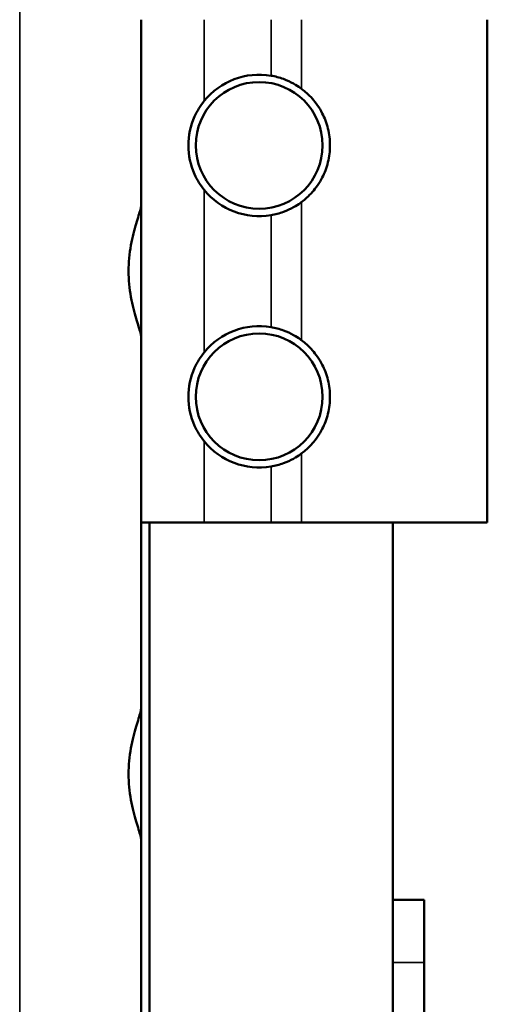
# Model space of a CAD drawing. Units: inches. Extents: x 1 to 168, y 1 to 130.
# Drawn here: x 19 to 21, y 79 to 83 of the extents above; entities that cross this region are included whole.
import ezdxf

# ---------------------------------------------------------------- set-up
doc = ezdxf.new("R2010")
doc.units = ezdxf.units.IN
doc.header["$LTSCALE"] = 7.692308
doc.header["$MEASUREMENT"] = 0
doc.layers.add('Visible (ANSI)', color=7, linetype='Continuous', lineweight=50)
doc.layers.add('Visible Narrow (ANSI)', color=7, linetype='Continuous', lineweight=35)

msp = doc.modelspace()

# ---------------------------------------------------------------- linework, layer by layer
at = {"layer": 'Visible (ANSI)'}
for p, q in [((19.8393, 80.9352), (19.8393, 82.9352)), ((21.2143, 80.9352), (21.2143, 82.9352)), ((19.8392, 82.1297), (19.8393, 82.1298)), ((19.8392, 82.1297), (19.8392, 81.7406)), ((19.8392, 81.7406), (19.8393, 81.7406)), ((19.8393, 80.9352), (19.8393, 52.9352)), ((19.8393, 80.9352), (20.0893, 80.9352)), ((19.8728, 52.9352), (19.8728, 80.9352)), ((20.3552, 80.9352), (20.0893, 80.9352)), ((20.4762, 80.9352), (20.3552, 80.9352)), ((20.4762, 80.9352), (21.2143, 80.9352)), ((20.8392, 79.4352), (20.8392, 80.9352)), ((20.8393, 80.9352), (20.8393, 54.9352)), ((19.8392, 80.1297), (19.8393, 80.1298)), ((19.8392, 80.1297), (19.8392, 79.7406)), ((19.8392, 79.7406), (19.8393, 79.7405)), ((20.8392, 79.4352), (20.9642, 79.4352)), ((20.9642, 79.4352), (20.9642, 78.4352))]:
    msp.add_line(p, q, dxfattribs=at)
for centre in [(20.3081, 82.4352), (20.3081, 81.4352)]:
    msp.add_circle(centre, 0.252, dxfattribs=at)
for centre, start, end in [((20.3081, 82.4352), 80.3642, 141.0738), ((20.3081, 82.4352), 218.9262, 279.6358), ((20.3081, 81.4352), 80.3642, 141.0738), ((20.3081, 81.4352), 218.9262, 279.6358)]:
    msp.add_arc(centre, 0.2812, start, end, dxfattribs=at)
for points, knots in [([(20.3552, 82.7124), (20.3717, 82.7096), (20.3888, 82.7051), (20.4198, 82.6938), (20.4336, 82.6871), (20.455, 82.6753), (20.4643, 82.6692), (20.4728, 82.6631), (20.4747, 82.6617), (20.4762, 82.6606)], [0.4809758, 0.4809758, 0.4809758, 0.4809758, 0.6085026, 0.6085026, 0.7360294, 0.7360294, 0.8587022, 0.8587022, 0.9025267, 0.9025267, 0.9025267, 0.9025267]), ([(20.4762, 82.6606), (20.4772, 82.6599), (20.4783, 82.659), (20.4896, 82.6504), (20.5046, 82.6378), (20.5262, 82.6129), (20.5332, 82.6042), (20.5467, 82.5845), (20.5533, 82.5735), (20.5676, 82.5454), (20.5757, 82.5246), (20.5866, 82.4804), (20.5893, 82.4569), (20.5893, 82.4134), (20.5866, 82.39), (20.5757, 82.3457), (20.5676, 82.325), (20.5533, 82.2968), (20.5467, 82.2858), (20.5332, 82.2661), (20.5262, 82.2574), (20.5046, 82.2326), (20.4896, 82.2199), (20.4783, 82.2113), (20.4772, 82.2105), (20.4762, 82.2097)], [-1.898641, -1.898641, -1.898641, -1.898641, -1.868272, -1.868272, -1.605843, -1.605843, -1.501407, -1.501407, -1.39697, -1.39697, -1.231161, -1.231161, -1.065351, -1.065351, -0.899541, -0.899541, -0.733731, -0.733731, -0.629295, -0.629295, -0.524859, -0.524859, -0.262429, -0.262429, -0.232061, -0.232061, -0.232061, -0.232061]), ([(20.0893, 82.2584), (20.0743, 82.2771), (20.0614, 82.298), (20.035, 82.3567), (20.0268, 82.397), (20.0268, 82.4733), (20.035, 82.5136), (20.0614, 82.5723), (20.0743, 82.5933), (20.0893, 82.6119)], [4.078402, 4.078402, 4.078402, 4.078402, 4.2553441, 4.2553441, 4.5460442, 4.5460442, 4.8367443, 4.8367443, 5.0136864, 5.0136864, 5.0136864, 5.0136864]), ([(20.4762, 82.2097), (20.4747, 82.2086), (20.4728, 82.2072), (20.4643, 82.2012), (20.455, 82.195), (20.4336, 82.1832), (20.4198, 82.1765), (20.3888, 82.1652), (20.3717, 82.1607), (20.3552, 82.1579)], [1.0602233, 1.0602233, 1.0602233, 1.0602233, 1.1040478, 1.1040478, 1.2267207, 1.2267207, 1.3542474, 1.3542474, 1.4817742, 1.4817742, 1.4817742, 1.4817742]), ([(19.8393, 81.6751), (19.8391, 81.6785), (19.838, 81.6834), (19.8328, 81.7032), (19.8262, 81.7234), (19.8125, 81.77), (19.8045, 81.7997), (19.7926, 81.8652), (19.7891, 81.9011), (19.7891, 81.9692), (19.7926, 82.0051), (19.8045, 82.0706), (19.8125, 82.1003), (19.8262, 82.1469), (19.8328, 82.1671), (19.838, 82.1869), (19.8391, 82.1918), (19.8393, 82.1952)], [1.194432, 1.194432, 1.194432, 1.194432, 1.314408, 1.314408, 1.569944, 1.569944, 1.829248, 1.829248, 2.088551, 2.088551, 2.347854, 2.347854, 2.607158, 2.607158, 2.862694, 2.862694, 2.98267, 2.98267, 2.98267, 2.98267]), ([(20.3552, 81.7124), (20.3717, 81.7096), (20.3888, 81.7051), (20.4198, 81.6938), (20.4336, 81.6871), (20.455, 81.6753), (20.4643, 81.6692), (20.4728, 81.6631), (20.4747, 81.6617), (20.4762, 81.6606)], [0.4809758, 0.4809758, 0.4809758, 0.4809758, 0.6085026, 0.6085026, 0.7360294, 0.7360294, 0.8587022, 0.8587022, 0.9025267, 0.9025267, 0.9025267, 0.9025267]), ([(20.4762, 81.6606), (20.4772, 81.6599), (20.4783, 81.659), (20.4896, 81.6504), (20.5046, 81.6378), (20.5262, 81.6129), (20.5332, 81.6042), (20.5467, 81.5845), (20.5533, 81.5735), (20.5676, 81.5454), (20.5757, 81.5246), (20.5866, 81.4804), (20.5893, 81.4569), (20.5893, 81.4134), (20.5866, 81.39), (20.5757, 81.3457), (20.5676, 81.325), (20.5533, 81.2968), (20.5467, 81.2858), (20.5332, 81.2661), (20.5262, 81.2574), (20.5046, 81.2326), (20.4896, 81.2199), (20.4783, 81.2113), (20.4772, 81.2105), (20.4762, 81.2097)], [-1.898641, -1.898641, -1.898641, -1.898641, -1.868272, -1.868272, -1.605843, -1.605843, -1.501407, -1.501407, -1.39697, -1.39697, -1.231161, -1.231161, -1.065351, -1.065351, -0.899541, -0.899541, -0.733731, -0.733731, -0.629295, -0.629295, -0.524859, -0.524859, -0.262429, -0.262429, -0.232061, -0.232061, -0.232061, -0.232061]), ([(20.0893, 81.2584), (20.0743, 81.2771), (20.0614, 81.298), (20.035, 81.3567), (20.0268, 81.397), (20.0268, 81.4733), (20.035, 81.5136), (20.0614, 81.5723), (20.0743, 81.5933), (20.0893, 81.6119)], [4.078402, 4.078402, 4.078402, 4.078402, 4.2553441, 4.2553441, 4.5460442, 4.5460442, 4.8367443, 4.8367443, 5.0136864, 5.0136864, 5.0136864, 5.0136864]), ([(20.4762, 81.2097), (20.4747, 81.2086), (20.4728, 81.2072), (20.4643, 81.2012), (20.455, 81.195), (20.4336, 81.1832), (20.4198, 81.1765), (20.3888, 81.1652), (20.3717, 81.1607), (20.3552, 81.1579)], [1.0602233, 1.0602233, 1.0602233, 1.0602233, 1.1040478, 1.1040478, 1.2267207, 1.2267207, 1.3542474, 1.3542474, 1.4817742, 1.4817742, 1.4817742, 1.4817742]), ([(19.8393, 79.6738), (19.8393, 79.6771), (19.8383, 79.6825), (19.8328, 79.7032), (19.8262, 79.7234), (19.8125, 79.77), (19.8045, 79.7997), (19.7926, 79.8652), (19.7891, 79.9011), (19.7891, 79.9692), (19.7926, 80.0051), (19.8045, 80.0706), (19.8125, 80.1003), (19.8262, 80.1469), (19.8328, 80.1671), (19.8383, 80.1879), (19.8393, 80.1932), (19.8393, 80.1966)], [1.176865, 1.176865, 1.176865, 1.176865, 1.314408, 1.314408, 1.569944, 1.569944, 1.829248, 1.829248, 2.088551, 2.088551, 2.347854, 2.347854, 2.607158, 2.607158, 2.862694, 2.862694, 3.000237, 3.000237, 3.000237, 3.000237])]:
    msp.add_open_spline(points, degree=3, knots=knots, dxfattribs=at)
at = {"layer": 'Visible Narrow (ANSI)'}
for p, q in [((19.3568, 85.4769), (19.3568, 50.3934)), ((20.0893, 82.6119), (20.0893, 82.9352)), ((20.3552, 82.7124), (20.3552, 82.9352)), ((20.4762, 82.6606), (20.4762, 82.9352)), ((20.0893, 81.6119), (20.0893, 82.2584)), ((20.4762, 81.6606), (20.4762, 82.2097)), ((20.3552, 81.7124), (20.3552, 82.1579)), ((20.0893, 80.9352), (20.0893, 81.2584)), ((20.4762, 80.9352), (20.4762, 81.2097)), ((20.3552, 80.9352), (20.3552, 81.1579)), ((20.8393, 79.1852), (20.9642, 79.1852))]:
    msp.add_line(p, q, dxfattribs=at)

doc.saveas('drawing.dxf')
